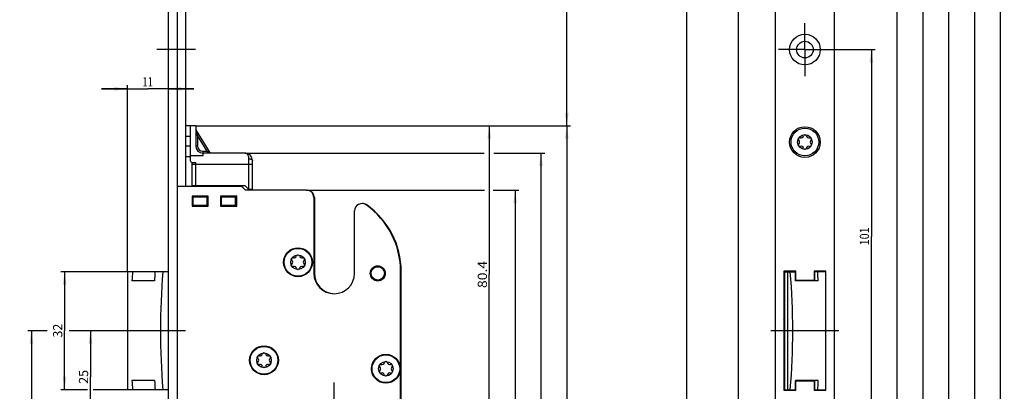
# Model space of a CAD drawing. Units: millimetres. Extents: x 0 to 286, y 0 to 2521.
# Drawn here: x 12 to 279, y 1251 to 1352 of the extents above; entities that cross this region are included whole.
import ezdxf
from ezdxf.enums import TextEntityAlignment as Align

# ---------------------------------------------------------------- set-up
doc = ezdxf.new("R2010")
doc.units = ezdxf.units.MM
doc.header["$LTSCALE"] = 164.918519
doc.linetypes.add('CENTER', pattern=[0.6, 0.375, -0.075, 0.075, -0.075])
doc.layers.get('0').update_dxf_attribs({"linetype": 'CONTINUOUS'})
for name, color, linetype in [('63023392000_BL46', 7, 'CONTINUOUS'), ('93424000000_BL28', 7, 'CONTINUOUS'), ('93480207R00_BL59', 7, 'CONTINUOUS'), ('93480207R00_BL65', 7, 'CONTINUOUS'), ('93480207R00_BL66', 7, 'CONTINUOUS'), ('93480207R00_BL67', 7, 'CONTINUOUS'), ('93589099000_D_BL20', 7, 'CONTINUOUS'), ('93589145000_BL24', 7, 'CONTINUOUS'), ('93711906000_BL27', 7, 'CONTINUOUS'), ('93712006000_BL41', 7, 'CONTINUOUS'), ('93718745000_BL26', 7, 'CONTINUOUS'), ('93719304000_BL33', 7, 'CONTINUOUS'), ('93720900000_M_BL23', 7, 'CONTINUOUS'), ('93734600000_BL48', 7, 'CONTINUOUS'), ('93734700000_M_BL25', 7, 'CONTINUOUS'), ('93789616000_BL3', 7, 'CONTINUOUS'), ('93833901000_BL49', 7, 'CONTINUOUS'), ('94078309000_BL21', 7, 'CONTINUOUS'), ('947277C2000_M_BL22', 7, 'CONTINUOUS')]:
    doc.layers.add(name, color=color, linetype=linetype)
doc.styles.get("Standard").update_dxf_attribs({"font": 'txt', "width": 0.8})
doc.dimstyles.new('DIMSTYLE_10', dxfattribs={"dimtxt": 2.5, "dimasz": 3.5, "dimexe": 1, "dimexo": 0, "dimtad": 1, "dimdec": 3, "dimdsep": 46, "dimtxsty": 'STANDARD', "dimblk": '_FILLED', "dimblk1": '_FILLED', "dimblk2": '_FILLED', "dimcen": 0.09, "dimclrt": 5, "dimadec": 0, "dimazin": 0, "dimtp": 2, "dimtm": 2, "dimtfac": 1, "dimtdec": 3, "dimtofl": 0, "dimtmove": 0, "dimatfit": 3, "dimldrblk": '_FILLED', "dimfxl": 1, "dimtolj": 1, "dimarcsym": 0})
doc.dimstyles.new('DIMSTYLE_2', dxfattribs={"dimtxt": 2.5, "dimasz": 3.5, "dimexe": 1, "dimexo": 0, "dimtad": 1, "dimdec": 3, "dimdsep": 46, "dimtxsty": 'STANDARD', "dimblk": '_FILLED', "dimblk1": '_FILLED', "dimblk2": '_FILLED', "dimcen": 0.09, "dimclrt": 5, "dimadec": 0, "dimazin": 0, "dimtp": 0.2, "dimtm": 0.2, "dimtfac": 1, "dimtdec": 3, "dimtofl": 0, "dimtmove": 0, "dimatfit": 3, "dimldrblk": '_FILLED', "dimfxl": 1, "dimtolj": 1, "dimarcsym": 0})
doc.dimstyles.new('DIMSTYLE_5', dxfattribs={"dimtxt": 2.5, "dimasz": 3.5, "dimexe": 1, "dimexo": 0, "dimtad": 1, "dimdec": 0, "dimdsep": 46, "dimtxsty": 'STANDARD', "dimblk": '_FILLED', "dimblk1": '_FILLED', "dimblk2": '_FILLED', "dimcen": 0.09, "dimclrt": 5, "dimadec": 0, "dimazin": 0, "dimtp": 0.3, "dimtm": 0.3, "dimtfac": 1, "dimtdec": 0, "dimtofl": 0, "dimtmove": 0, "dimatfit": 3, "dimldrblk": '_FILLED', "dimfxl": 1, "dimtolj": 1, "dimarcsym": 0})
doc.dimstyles.new('DIMSTYLE_6', dxfattribs={"dimtxt": 2.5, "dimasz": 3.5, "dimexe": 1, "dimexo": 0, "dimtad": 1, "dimdec": 3, "dimdsep": 46, "dimtxsty": 'STANDARD', "dimblk": '_FILLED', "dimblk1": '_FILLED', "dimblk2": '_FILLED', "dimcen": 0.09, "dimclrt": 5, "dimadec": 0, "dimazin": 0, "dimtp": 0.5, "dimtm": 0.5, "dimtfac": 1, "dimtdec": 3, "dimtofl": 0, "dimtmove": 0, "dimatfit": 3, "dimldrblk": '_FILLED', "dimfxl": 1, "dimtolj": 1, "dimarcsym": 0})
doc.dimstyles.new('DIMSTYLE_7', dxfattribs={"dimtxt": 2.5, "dimasz": 3.5, "dimexe": 1, "dimexo": 0, "dimtad": 1, "dimdec": 3, "dimdsep": 46, "dimtxsty": 'STANDARD', "dimblk": '_FILLED', "dimblk1": '_FILLED', "dimblk2": '_FILLED', "dimcen": 0.09, "dimclrt": 5, "dimadec": 0, "dimazin": 0, "dimtp": 0.3, "dimtm": 0.3, "dimtfac": 1, "dimtdec": 3, "dimtofl": 0, "dimtmove": 0, "dimatfit": 3, "dimldrblk": '_FILLED', "dimfxl": 1, "dimtolj": 1, "dimarcsym": 0})
doc.dimstyles.new('DIMSTYLE_8', dxfattribs={"dimtxt": 2.5, "dimasz": 3.5, "dimexe": 1, "dimexo": 0, "dimtad": 1, "dimdec": 3, "dimdsep": 46, "dimtxsty": 'STANDARD', "dimblk": '_FILLED', "dimblk1": '_FILLED', "dimblk2": '_FILLED', "dimcen": 0.09, "dimclrt": 5, "dimadec": 0, "dimazin": 0, "dimtp": 0.8, "dimtm": 0.8, "dimtfac": 1, "dimtdec": 3, "dimtofl": 0, "dimtmove": 0, "dimatfit": 3, "dimldrblk": '_FILLED', "dimfxl": 1, "dimtolj": 1, "dimarcsym": 0})
doc.dimstyles.new('DIMSTYLE_9', dxfattribs={"dimtxt": 2.5, "dimasz": 3.5, "dimexe": 1, "dimexo": 0, "dimtad": 1, "dimdec": 3, "dimdsep": 46, "dimtxsty": 'STANDARD', "dimblk": '_FILLED', "dimblk1": '_FILLED', "dimblk2": '_FILLED', "dimcen": 0.09, "dimclrt": 5, "dimadec": 0, "dimazin": 0, "dimtp": 1.2, "dimtm": 1.2, "dimtfac": 1, "dimtdec": 3, "dimtofl": 0, "dimtmove": 0, "dimatfit": 3, "dimldrblk": '_FILLED', "dimfxl": 1, "dimtolj": 1, "dimarcsym": 0})

# ---------------------------------------------------------------- blocks, each defined once
blk = doc.blocks.new('_FILLED')
at = {"color": 0, "linetype": 'BYBLOCK'}
blk.add_solid([(0, 0), (-1, 0.143), (-1, -0.143)], dxfattribs=at)
blk = doc.blocks.new('*D21')
at = {"color": 2, "linetype": 'CONTINUOUS'}
for p, q in [((231.8, 1343.47), (243.65, 1343.47)), ((242.65, 1343.47), (242.65, 1292.97)), ((242.65, 1242.47), (242.65, 1292.97)), ((234.56, 1242.47), (243.65, 1242.47))]:
    blk.add_line(p, q, dxfattribs=at)
at = {"color": 2, "linetype": 'CONTINUOUS', "xscale": 3.5, "yscale": 3.5, "zscale": 3.5}
for p, rotation in [((242.65, 1343.47), 90), ((242.65, 1242.47), 270)]:
    blk.add_blockref('_FILLED', p, dxfattribs=dict(at, rotation=rotation))
at = {"color": 5, "linetype": 'CONTINUOUS'}
blk.add_text('101', height=2.5, rotation=90, dxfattribs=at).set_placement((242.02, 1290.56), (242.02, 1295.38), align=Align.FIT)
blk = doc.blocks.new('*D22')
at = {"color": 2, "linetype": 'CONTINUOUS'}
for p, q in [((231.2, 1593.47), (250.65, 1593.47)), ((249.65, 1593.47), (249.65, 1417.97)), ((249.65, 1242.47), (249.65, 1417.97)), ((234.56, 1242.47), (250.65, 1242.47))]:
    blk.add_line(p, q, dxfattribs=at)
at = {"color": 2, "linetype": 'CONTINUOUS', "xscale": 3.5, "yscale": 3.5, "zscale": 3.5}
for p, rotation in [((249.65, 1593.47), 90), ((249.65, 1242.47), 270)]:
    blk.add_blockref('_FILLED', p, dxfattribs=dict(at, rotation=rotation))
at = {"color": 5, "linetype": 'CONTINUOUS'}
blk.add_text('351', height=2.5, rotation=90, dxfattribs=at).set_placement((249.02, 1415.47), (249.02, 1420.47), align=Align.FIT)
blk = doc.blocks.new('*D23')
at = {"color": 2, "linetype": 'CONTINUOUS'}
for p, q in [((231.8, 1874.97), (257.65, 1874.97)), ((256.65, 1874.97), (256.65, 1558.72)), ((256.65, 1242.47), (256.65, 1558.72)), ((234.56, 1242.47), (257.65, 1242.47))]:
    blk.add_line(p, q, dxfattribs=at)
at = {"color": 2, "linetype": 'CONTINUOUS', "xscale": 3.5, "yscale": 3.5, "zscale": 3.5}
for p, rotation in [((256.65, 1874.97), 90), ((256.65, 1242.47), 270)]:
    blk.add_blockref('_FILLED', p, dxfattribs=dict(at, rotation=rotation))
at = {"color": 5, "linetype": 'CONTINUOUS'}
blk.add_text('632.5', height=2.5, rotation=90, dxfattribs=at).set_placement((256.02, 1554.26), (256.02, 1563.19), align=Align.FIT)
blk = doc.blocks.new('*D24')
at = {"color": 2, "linetype": 'CONTINUOUS'}
for p, q in [((231.8, 2069.97), (264.65, 2069.97)), ((263.65, 2069.97), (263.65, 1656.22)), ((263.65, 1242.47), (263.65, 1656.22)), ((234.56, 1242.47), (264.65, 1242.47))]:
    blk.add_line(p, q, dxfattribs=at)
at = {"color": 2, "linetype": 'CONTINUOUS', "xscale": 3.5, "yscale": 3.5, "zscale": 3.5}
for p, rotation in [((263.65, 2069.97), 90), ((263.65, 1242.47), 270)]:
    blk.add_blockref('_FILLED', p, dxfattribs=dict(at, rotation=rotation))
at = {"color": 5, "linetype": 'CONTINUOUS'}
blk.add_text('827.5', height=2.5, rotation=90, dxfattribs=at).set_placement((263.02, 1651.67), (263.02, 1660.78), align=Align.FIT)
blk = doc.blocks.new('*D25')
at = {"color": 2, "linetype": 'CONTINUOUS'}
for p, q in [((231.8, 2289.47), (271.65, 2289.47)), ((270.65, 2289.47), (270.65, 1765.97)), ((270.65, 1242.47), (270.65, 1765.97)), ((234.56, 1242.47), (271.65, 1242.47))]:
    blk.add_line(p, q, dxfattribs=at)
at = {"color": 2, "linetype": 'CONTINUOUS', "xscale": 3.5, "yscale": 3.5, "zscale": 3.5}
for p, rotation in [((270.65, 2289.47), 90), ((270.65, 1242.47), 270)]:
    blk.add_blockref('_FILLED', p, dxfattribs=dict(at, rotation=rotation))
at = {"color": 5, "linetype": 'CONTINUOUS'}
blk.add_text('1047', height=2.5, rotation=90, dxfattribs=at).set_placement((270.02, 1762.31), (270.02, 1769.63), align=Align.FIT)
blk = doc.blocks.new('*D26')
at = {"color": 2, "linetype": 'CONTINUOUS'}
for p, q in [((231.8, 2470.47), (278.65, 2470.47)), ((277.65, 2470.47), (277.65, 1856.47)), ((277.65, 1242.47), (277.65, 1856.47)), ((234.56, 1242.47), (278.65, 1242.47))]:
    blk.add_line(p, q, dxfattribs=at)
at = {"color": 2, "linetype": 'CONTINUOUS', "xscale": 3.5, "yscale": 3.5, "zscale": 3.5}
for p, rotation in [((277.65, 2470.47), 90), ((277.65, 1242.47), 270)]:
    blk.add_blockref('_FILLED', p, dxfattribs=dict(at, rotation=rotation))
at = {"color": 5, "linetype": 'CONTINUOUS'}
blk.add_text('1228', height=2.5, rotation=90, dxfattribs=at).set_placement((277.02, 1852.81), (277.02, 1860.13), align=Align.FIT)
blk = doc.blocks.new('*D27')
at = {"color": 2, "linetype": 'CONTINUOUS'}
for p, q in [((213.06, 1972.47), (205.65, 1972.47)), ((206.65, 1972.47), (206.65, 1607.47)), ((206.65, 1242.47), (206.65, 1607.47)), ((214.5, 1242.47), (205.65, 1242.47))]:
    blk.add_line(p, q, dxfattribs=at)
at = {"color": 2, "linetype": 'CONTINUOUS', "xscale": 3.5, "yscale": 3.5, "zscale": 3.5}
for p, rotation in [((206.65, 1972.47), 90), ((206.65, 1242.47), 270)]:
    blk.add_blockref('_FILLED', p, dxfattribs=dict(at, rotation=rotation))
at = {"color": 5, "linetype": 'CONTINUOUS'}
blk.add_text('730', height=2.5, rotation=90, dxfattribs=at).set_placement((206.02, 1604.62), (206.02, 1610.33), align=Align.FIT)
blk = doc.blocks.new('*D30')
at = {"color": 2, "linetype": 'CONTINUOUS'}
for p, q in [((216.65, 2507.47), (191.65, 2507.47)), ((192.65, 2507.47), (192.65, 1364.97)), ((192.65, 222.47), (192.65, 1364.97)), ((216.65, 222.47), (191.65, 222.47))]:
    blk.add_line(p, q, dxfattribs=at)
at = {"color": 2, "linetype": 'CONTINUOUS', "xscale": 3.5, "yscale": 3.5, "zscale": 3.5}
for p, rotation in [((192.65, 2507.47), 90), ((192.65, 222.47), 270)]:
    blk.add_blockref('_FILLED', p, dxfattribs=dict(at, rotation=rotation))
at = {"color": 5, "linetype": 'CONTINUOUS'}
blk.add_text('2285', height=2.5, rotation=90, dxfattribs=at).set_placement((192.02, 1361.13), (192.02, 1368.81), align=Align.FIT)
blk = doc.blocks.new('*D40')
at = {"color": 2, "linetype": 'CONTINUOUS'}
for p, q in [((59.68, 1322.87), (161.18, 1322.87)), ((160.18, 1322.87), (160.18, 1216.92)), ((160.18, 1110.97), (160.18, 1216.92)), ((59.18, 1110.97), (161.18, 1110.97))]:
    blk.add_line(p, q, dxfattribs=at)
at = {"color": 2, "linetype": 'CONTINUOUS', "xscale": 3.5, "yscale": 3.5, "zscale": 3.5}
for p, rotation in [((160.18, 1322.87), 90), ((160.18, 1110.97), 270)]:
    blk.add_blockref('_FILLED', p, dxfattribs=dict(at, rotation=rotation))
at = {"color": 5, "linetype": 'CONTINUOUS'}
blk.add_text('211.9', height=2.5, rotation=90, dxfattribs=at).set_placement((159.56, 1212.82), (159.56, 1221.03), align=Align.FIT)
blk = doc.blocks.new('*D41')
at = {"color": 2, "linetype": 'CONTINUOUS'}
for p, q in [((79.58, 1912.47), (161.18, 1912.47)), ((160.18, 1912.47), (160.18, 1617.67)), ((160.18, 1322.87), (160.18, 1617.67)), ((59.68, 1322.87), (161.18, 1322.87))]:
    blk.add_line(p, q, dxfattribs=at)
at = {"color": 2, "linetype": 'CONTINUOUS', "xscale": 3.5, "yscale": 3.5, "zscale": 3.5}
for p, rotation in [((160.18, 1912.47), 90), ((160.18, 1322.87), 270)]:
    blk.add_blockref('_FILLED', p, dxfattribs=dict(at, rotation=rotation))
at = {"color": 5, "linetype": 'CONTINUOUS'}
blk.add_text('589.6', height=2.5, rotation=90, dxfattribs=at).set_placement((159.56, 1613.12), (159.56, 1622.23), align=Align.FIT)
blk = doc.blocks.new('*D51')
at = {"color": 2, "linetype": 'CONTINUOUS'}
for p, q in [((59.68, 1322.87), (140.18, 1322.87)), ((139.18, 1322.87), (139.18, 1282.67)), ((139.18, 1242.47), (139.18, 1282.67)), ((114.34, 1242.47), (140.18, 1242.47))]:
    blk.add_line(p, q, dxfattribs=at)
at = {"color": 2, "linetype": 'CONTINUOUS', "xscale": 3.5, "yscale": 3.5, "zscale": 3.5}
for p, rotation in [((139.18, 1322.87), 90), ((139.18, 1242.47), 270)]:
    blk.add_blockref('_FILLED', p, dxfattribs=dict(at, rotation=rotation))
at = {"color": 5, "linetype": 'CONTINUOUS'}
blk.add_text('80.4', height=2.5, rotation=90, dxfattribs=at).set_placement((138.56, 1279.01), (138.56, 1286.33), align=Align.FIT)
blk = doc.blocks.new('*D52')
at = {"color": 2, "linetype": 'CONTINUOUS'}
for p, q in [((41.18, 1283.42), (41.18, 1333.87)), ((41.18, 1332.87), (34.18, 1332.87)), ((34.18, 1332.87), (46.68, 1332.87)), ((59.18, 1332.87), (46.68, 1332.87)), ((52.18, 1332.87), (59.18, 1332.87))]:
    blk.add_line(p, q, dxfattribs=at)
at = {"color": 2, "linetype": 'CONTINUOUS', "xscale": 3.5, "yscale": 3.5, "zscale": 3.5}
blk.add_blockref('_FILLED', (41.18, 1332.87), dxfattribs=at)
at = {"color": 2, "linetype": 'CONTINUOUS', "xscale": 3.5, "yscale": 3.5, "zscale": 3.5, "rotation": 180}
blk.add_blockref('_FILLED', (52.18, 1332.87), dxfattribs=at)
at = {"color": 5, "linetype": 'CONTINUOUS'}
blk.add_text('11', height=2.5, dxfattribs=at).set_placement((45.25, 1333.5), (48.11, 1333.5), align=Align.FIT)
blk = doc.blocks.new('*D53')
at = {"color": 2, "linetype": 'CONTINUOUS'}
for p, q in [((89.68, 1305.47), (137.9, 1305.47)), ((140.22, 1305.47), (147.18, 1305.47)), ((146.18, 1305.47), (146.18, 1212.97)), ((146.18, 1120.47), (146.18, 1212.97)), ((93.18, 1120.47), (147.18, 1120.47))]:
    blk.add_line(p, q, dxfattribs=at)
at = {"color": 2, "linetype": 'CONTINUOUS', "xscale": 3.5, "yscale": 3.5, "zscale": 3.5}
for p, rotation in [((146.18, 1305.47), 90), ((146.18, 1120.47), 270)]:
    blk.add_blockref('_FILLED', p, dxfattribs=dict(at, rotation=rotation))
at = {"color": 5, "linetype": 'CONTINUOUS'}
blk.add_text('185', height=2.5, rotation=90, dxfattribs=at).set_placement((145.56, 1210.38), (145.56, 1215.56), align=Align.FIT)
blk = doc.blocks.new('*D54')
at = {"color": 2, "linetype": 'CONTINUOUS'}
for p, q in [((73.08, 1315.47), (137.81, 1315.47)), ((140.44, 1315.47), (154.18, 1315.47)), ((153.18, 1315.47), (153.18, 1217.97)), ((153.18, 1120.47), (153.18, 1217.97)), ((93.18, 1120.47), (154.18, 1120.47))]:
    blk.add_line(p, q, dxfattribs=at)
at = {"color": 2, "linetype": 'CONTINUOUS', "xscale": 3.5, "yscale": 3.5, "zscale": 3.5}
for p, rotation in [((153.18, 1315.47), 90), ((153.18, 1120.47), 270)]:
    blk.add_blockref('_FILLED', p, dxfattribs=dict(at, rotation=rotation))
at = {"color": 5, "linetype": 'CONTINUOUS'}
blk.add_text('195', height=2.5, rotation=90, dxfattribs=at).set_placement((152.56, 1215.38), (152.56, 1220.56), align=Align.FIT)
blk = doc.blocks.new('*D56')
at = {"color": 2, "linetype": 'CONTINUOUS'}
for p, q in [((19.44, 1267.47), (14.18, 1267.47)), ((15.18, 1267.47), (15.18, 1225.22)), ((39.41, 1267.47), (25.42, 1267.47)), ((15.18, 1182.97), (15.18, 1225.22)), ((17.74, 1182.97), (14.18, 1182.97)), ((29.21, 1182.97), (23.1, 1182.97))]:
    blk.add_line(p, q, dxfattribs=at)
at = {"color": 2, "linetype": 'CONTINUOUS', "xscale": 3.5, "yscale": 3.5, "zscale": 3.5}
for p, rotation in [((15.18, 1267.47), 90), ((15.18, 1182.97), 270)]:
    blk.add_blockref('_FILLED', p, dxfattribs=dict(at, rotation=rotation))
at = {"color": 5, "linetype": 'CONTINUOUS'}
blk.add_text('84.5', height=2.5, rotation=90, dxfattribs=at).set_placement((14.56, 1221.65), (14.56, 1228.79), align=Align.FIT)
blk = doc.blocks.new('*D57')
at = {"color": 2, "linetype": 'CONTINUOUS'}
for p, q in [((39.41, 1267.47), (30.18, 1267.47)), ((31.18, 1267.47), (31.18, 1254.97)), ((31.18, 1242.47), (31.18, 1254.97)), ((50.11, 1242.47), (30.18, 1242.47))]:
    blk.add_line(p, q, dxfattribs=at)
at = {"color": 2, "linetype": 'CONTINUOUS', "xscale": 3.5, "yscale": 3.5, "zscale": 3.5}
for p, rotation in [((31.18, 1267.47), 90), ((31.18, 1242.47), 270)]:
    blk.add_blockref('_FILLED', p, dxfattribs=dict(at, rotation=rotation))
at = {"color": 5, "linetype": 'CONTINUOUS'}
blk.add_text('25', height=2.5, rotation=90, dxfattribs=at).set_placement((30.56, 1253.1), (30.56, 1256.85), align=Align.FIT)
blk = doc.blocks.new('*D58')
at = {"color": 2, "linetype": 'CONTINUOUS'}
for p, q in [((42.58, 1283.42), (23.18, 1283.42)), ((24.18, 1283.42), (24.18, 1267.47)), ((24.18, 1251.52), (24.18, 1267.47)), ((30.4, 1251.52), (23.18, 1251.52)), ((42.58, 1251.52), (31.89, 1251.52))]:
    blk.add_line(p, q, dxfattribs=at)
at = {"color": 2, "linetype": 'CONTINUOUS', "xscale": 3.5, "yscale": 3.5, "zscale": 3.5}
for p, rotation in [((24.18, 1283.42), 90), ((24.18, 1251.52), 270)]:
    blk.add_blockref('_FILLED', p, dxfattribs=dict(at, rotation=rotation))
at = {"color": 5, "linetype": 'CONTINUOUS'}
blk.add_text('32', height=2.5, rotation=90, dxfattribs=at).set_placement((23.56, 1265.6), (23.56, 1269.35), align=Align.FIT)
blk = doc.blocks.new('93789616000_BL3', base_point=(140.91, 1301.54))
at = {"layer": '93789616000_BL3', "color": 7, "linetype": 'CONTINUOUS'}
for p, q in [((52.18, 2507.47), (52.18, 1242.77)), ((54.68, 2507.47), (54.68, 222.47)), ((232.65, 222.47), (232.65, 2507.47)), ((216.65, 484.72), (216.65, 1970.23)), ((222.15, 1283.52), (218.95, 1283.52)), ((218.95, 1283.52), (218.95, 1251.42)), ((222.15, 1281.02), (222.15, 1283.52)), ((230.35, 1283.52), (227.15, 1283.52)), ((227.15, 1283.52), (227.15, 1281.02)), ((230.35, 1251.42), (230.35, 1283.52)), ((227.15, 1281.02), (222.15, 1281.02)), ((222.15, 1253.92), (227.15, 1253.92)), ((222.15, 1251.42), (222.15, 1253.92)), ((227.15, 1253.92), (227.15, 1251.42)), ((218.95, 1251.42), (222.15, 1251.42)), ((227.15, 1251.42), (230.35, 1251.42))]:
    blk.add_line(p, q, dxfattribs=at)
at = {"layer": '93789616000_BL3', "color": 7, "linetype": 'CENTER'}
for p, q in [((224.65, 1343.47), (224.65, 1350.62)), ((59.62, 1343.47), (49.18, 1343.47)), ((224.65, 1343.47), (217.5, 1343.47)), ((224.65, 1343.47), (224.65, 1336.32)), ((224.65, 1343.47), (231.8, 1343.47))]:
    blk.add_line(p, q, dxfattribs=at)
at = {"layer": '93789616000_BL3', "color": 7, "linetype": 'CONTINUOUS'}
for centre, radius in [((224.65, 1343.47), 4.15), ((224.65, 1343.47), 2.25), ((224.65, 1318.47), 4.15)]:
    blk.add_circle(centre, radius, dxfattribs=at)
blk = doc.blocks.new('93589099000_D_BL20', base_point=(135.72, 723.58))
at = {"layer": '93589099000_D_BL20', "color": 7, "linetype": 'CONTINUOUS'}
for p, q in [((52.18, 1283.42), (41.18, 1283.42)), ((41.18, 1283.42), (41.18, 1251.52)), ((219.1, 1283.42), (222.1, 1283.42)), ((219.1, 1283.42), (219.1, 1251.52)), ((219.93, 1283.42), (219.93, 1251.52)), ((222.1, 1280.92), (222.1, 1283.42)), ((230.3, 1283.42), (227.3, 1283.42)), ((227.3, 1280.92), (227.3, 1283.42)), ((230.3, 1251.52), (230.3, 1283.42)), ((48.51, 1280.92), (42.39, 1280.92)), ((228.22, 1280.92), (222.1, 1280.92)), ((48.54, 1254.02), (42.39, 1254.02)), ((228.24, 1254.02), (222.1, 1254.02)), ((222.1, 1251.52), (222.1, 1254.02)), ((227.3, 1251.52), (227.3, 1254.02)), ((52.18, 1251.52), (41.18, 1251.52)), ((219.1, 1251.52), (222.1, 1251.52)), ((227.3, 1251.52), (230.3, 1251.52))]:
    blk.add_line(p, q, dxfattribs=at)
for centre, major_axis, ratio, start_param, end_param in [((427.29, 1267.47), (385.37, 0), 0.707107, 3.083027, 3.092215), ((292.53, 1267.47), (0, 272.5), 0.896575, 1.512231, 1.521418), ((435.49, 1267.47), (385.37, 0), 0.707107, 3.083027, 3.200158), ((-164.01, 1267.47), (385.37, 0), 0.707107, -0.058566, 0.058566), ((87.34, 1267.47), (0, 272.5), 0.517638, -1.521418, -1.512231), ((427.29, 1267.47), (385.37, 0), 0.707107, -3.092215, -3.083027), ((292.56, 1267.47), (0, 272.5), 0.896575, -4.663011, -4.653823), ((87.36, 1267.47), (0, 272.5), 0.517638, -1.629362, -1.620174)]:
    blk.add_ellipse(centre, major_axis=major_axis, ratio=ratio, start_param=start_param, end_param=end_param, dxfattribs=at)
blk = doc.blocks.new('94078309000_BL21', base_point=(155.71, 707.68))
at = {"layer": '94078309000_BL21', "color": 9, "linetype": 'CONTINUOUS'}
for p, q in [((222.15, 1253.35), (222.1, 1253.35)), ((227.3, 1253.35), (227.15, 1253.35)), ((222.1, 1252.42), (222.15, 1252.42))]:
    blk.add_line(p, q, dxfattribs=at)
at = {"layer": '94078309000_BL21', "color": 7, "linetype": 'CONTINUOUS'}
for p, q in [((221.65, 1251.52), (221.65, 1251.42)), ((222.1, 1252.47), (222.15, 1252.47))]:
    blk.add_line(p, q, dxfattribs=at)
blk = doc.blocks.new('947277C2000_M_BL22', base_point=(171.11, 1245.8))
at = {"layer": '947277C2000_M_BL22', "color": 9, "linetype": 'CONTINUOUS'}
for p, q in [((230.35, 1254.18), (230.3, 1254.18)), ((230.35, 1253.18), (230.3, 1253.18))]:
    blk.add_line(p, q, dxfattribs=at)
at = {"layer": '947277C2000_M_BL22', "color": 7, "linetype": 'CONTINUOUS'}
for p, q in [((112.88, 1241.47), (111.88, 1241.47)), ((111.88, 1241.47), (111.88, 1237.47)), ((112.88, 1237.42), (112.88, 1241.52)), ((111.88, 1237.47), (112.88, 1237.47))]:
    blk.add_line(p, q, dxfattribs=at)
blk = doc.blocks.new('93720900000_M_BL23', base_point=(152.94, 713.05))
at = {"layer": '93720900000_M_BL23', "color": 7, "linetype": 'CONTINUOUS'}
for p, q in [((230.35, 1262.47), (230.3, 1262.47)), ((230.35, 1255.47), (230.3, 1255.47))]:
    blk.add_line(p, q, dxfattribs=at)
blk = doc.blocks.new('93589145000_BL24', base_point=(136.64, 716.92))
at = {"layer": '93589145000_BL24', "color": 7, "linetype": 'CENTER'}
for p, q in [((56.91, 1267.47), (39.41, 1267.47)), ((233.86, 1267.47), (215.41, 1267.47))]:
    blk.add_line(p, q, dxfattribs=at)
blk = doc.blocks.new('93734700000_M_BL25', base_point=(157.26, 724.3))
at = {"layer": '93734700000_M_BL25', "color": 7, "linetype": 'CONTINUOUS'}
for p, q in [((218.95, 1282.47), (219.1, 1282.47)), ((222.1, 1282.47), (222.15, 1282.47)), ((227.15, 1282.47), (227.3, 1282.47)), ((230.3, 1282.47), (230.35, 1282.47)), ((230.35, 1276.47), (230.3, 1276.47)), ((218.95, 1274.47), (219.1, 1274.47))]:
    blk.add_line(p, q, dxfattribs=at)
for radius in [2, 1.8]:
    blk.add_circle((108.98, 1282.97), radius, dxfattribs=at)
blk = doc.blocks.new('93718745000_BL26', base_point=(139.36, 728.47))
at = {"layer": '93718745000_BL26', "color": 3, "linetype": 'CONTINUOUS'}
for p, q in [((219.95, 1283.42), (219.95, 1283.52)), ((219.1, 1272.69), (219.02, 1272.54)), ((219.08, 1270.9), (219.1, 1270.93))]:
    blk.add_line(p, q, dxfattribs=at)
at = {"layer": '93718745000_BL26', "color": 9, "linetype": 'CONTINUOUS'}
for p, q in [((221.75, 1283.47), (219.95, 1283.47)), ((219.02, 1272.53), (219.02, 1272.54)), ((219.04, 1272.05), (219.02, 1272.53)), ((219.05, 1271.66), (219.04, 1272.05))]:
    blk.add_line(p, q, dxfattribs=at)
at = {"layer": '93718745000_BL26', "color": 7, "linetype": 'CONTINUOUS'}
for p, q in [((221.75, 1283.42), (221.75, 1283.52)), ((220.65, 1251.52), (220.65, 1251.42))]:
    blk.add_line(p, q, dxfattribs=at)
at = {"layer": '93718745000_BL26', "color": 3, "linetype": 'CONTINUOUS'}
blk.add_lwpolyline([(218.95, 1270.48), (218.95, 1270.52), (219.01, 1270.71), (219.08, 1270.9)], dxfattribs=at)
at = {"layer": '93718745000_BL26', "color": 9, "linetype": 'CONTINUOUS'}
blk.add_lwpolyline([(219.08, 1270.9), (219.07, 1271.18), (219.06, 1271.43), (219.05, 1271.66)], dxfattribs=at)
at = {"layer": '93718745000_BL26', "color": 3, "linetype": 'CONTINUOUS'}
blk.add_arc((220.65, 1271.76), 1.8, 154.4258, 160.99, dxfattribs=at)
blk = doc.blocks.new('93711906000_BL27', base_point=(136.96, 734.6))
at = {"layer": '93711906000_BL27', "color": 7, "linetype": 'CONTINUOUS'}
for p, q in [((91.83, 1303.47), (91.83, 1282.97)), ((115.33, 1274.27), (115.33, 1283.47)), ((115.33, 1274.27), (115.18, 1274.27)), ((115.33, 1262.57), (115.33, 1274.27)), ((219.1, 1274.23), (218.95, 1274.25)), ((218.95, 1272.73), (219, 1272.72)), ((115.33, 1262.57), (115.18, 1262.57)), ((115.33, 1247.22), (115.33, 1262.57))]:
    blk.add_line(p, q, dxfattribs=at)
at = {"layer": '93711906000_BL27', "color": 9, "linetype": 'CONTINUOUS'}
for p, q in [((115.18, 1274.05), (115.33, 1274.05)), ((115.18, 1272.57), (115.33, 1272.57)), ((115.18, 1264.27), (115.33, 1264.27)), ((115.18, 1262.79), (115.33, 1262.79))]:
    blk.add_line(p, q, dxfattribs=at)
at = {"layer": '93711906000_BL27', "color": 7, "linetype": 'CONTINUOUS'}
for centre, radius, start, end in [((89.83, 1303.47), 2, 0, 90), ((104.83, 1299.84), 2, 54.9004, 92.9282), ((93.33, 1283.47), 22, 0, 54.9004), ((97.33, 1282.97), 5.5, 180, 264.8419)]:
    blk.add_arc(centre, radius, start, end, dxfattribs=at)
blk = doc.blocks.new('93424000000_BL28', base_point=(219.05, 1273.28))
at = {"layer": '93424000000_BL28', "color": 7, "linetype": 'CONTINUOUS'}
for p, q in [((219, 1273.97), (219.1, 1274.07)), ((219, 1272.48), (219, 1273.97))]:
    blk.add_line(p, q, dxfattribs=at)
blk = doc.blocks.new('93719304000_BL33', base_point=(156.89, 707.97))
at = {"layer": '93719304000_BL33', "color": 7, "linetype": 'CONTINUOUS'}
for p, q in [((228.15, 1251.52), (228.15, 1251.42)), ((229.65, 1251.52), (229.65, 1251.42))]:
    blk.add_line(p, q, dxfattribs=at)
blk = doc.blocks.new('93712006000_BL41', base_point=(86.93, 734.3))
at = {"layer": '93712006000_BL41', "color": 7, "linetype": 'CONTINUOUS'}
for p, q in [((71.77, 1306.47), (54.68, 1306.47)), ((58.68, 1303.87), (58.68, 1301.17)), ((63.08, 1303.87), (58.68, 1303.87)), ((63.08, 1301.17), (63.08, 1303.87)), ((66.38, 1303.87), (66.38, 1301.17)), ((70.78, 1303.87), (66.38, 1303.87)), ((70.78, 1301.17), (70.78, 1303.87)), ((73.18, 1305.47), (72.47, 1306.18)), ((89.68, 1305.47), (73.18, 1305.47)), ((58.68, 1301.17), (63.08, 1301.17)), ((66.38, 1301.17), (70.78, 1301.17)), ((91.68, 1303.47), (91.68, 1282.97)), ((102.68, 1282.97), (102.68, 1299.84)), ((115.18, 1247.22), (115.18, 1283.47))]:
    blk.add_line(p, q, dxfattribs=at)
for centre, radius in [((87.38, 1285.97), 3.9), ((108.98, 1282.97), 2.05), ((78.18, 1259.47), 3.9), ((111.18, 1257.17), 3.9)]:
    blk.add_circle(centre, radius, dxfattribs=at)
for centre, radius, start, end in [((71.77, 1305.47), 1, 45, 90), ((89.68, 1303.47), 2, 0, 90), ((104.68, 1299.84), 2, 54.9004, 180), ((93.18, 1283.47), 22, 0, 54.9004), ((97.18, 1282.97), 5.5, 180, 360)]:
    blk.add_arc(centre, radius, start, end, dxfattribs=at)
blk = doc.blocks.new('63023392000_BL46', base_point=(82.23, 1242.47))
at = {"layer": '63023392000_BL46', "color": 7, "linetype": 'CENTER'}
for q in [(97.18, 1253.5), (50.11, 1242.47), (114.34, 1242.47), (97.18, 1231.44)]:
    blk.add_line((97.18, 1242.47), q, dxfattribs=at)
blk = doc.blocks.new('93734600000_BL48', base_point=(66.03, 742.75))
at = {"layer": '93734600000_BL48', "color": 7, "linetype": 'CONTINUOUS'}
for p, q in [((59.68, 1322.87), (56.98, 1322.87)), ((58.18, 1322.87), (58.18, 1314.71)), ((59.68, 1322.87), (59.68, 1317.47)), ((63.53, 1315.71), (59.76, 1321.85)), ((58.18, 1314.47), (56.98, 1314.47)), ((58.18, 1314.71), (58.18, 1313.47)), ((61.68, 1314.71), (58.18, 1314.71)), ((61.68, 1314.71), (61.68, 1315.47)), ((73.08, 1315.47), (61.68, 1315.47)), ((58.68, 1306.47), (58.68, 1312.97)), ((58.68, 1312.97), (59.68, 1312.97)), ((75.08, 1305.67), (75.08, 1313.47)), ((73.08, 1306.67), (58.68, 1306.67)), ((74.08, 1305.67), (73.08, 1306.67)), ((73.88, 1305.47), (73.88, 1305.67)), ((73.88, 1305.67), (74.08, 1305.67)), ((75.08, 1305.67), (74.08, 1305.67)), ((58.88, 1303.57), (58.77, 1303.68)), ((58.88, 1301.37), (58.77, 1301.26)), ((58.88, 1303.57), (58.88, 1301.37)), ((62.78, 1303.57), (58.88, 1303.57)), ((58.88, 1301.37), (62.78, 1301.37)), ((62.68, 1303.77), (58.98, 1303.77)), ((62.78, 1303.57), (62.89, 1303.68)), ((62.78, 1301.37), (62.78, 1303.57)), ((62.78, 1301.37), (62.89, 1301.26)), ((62.98, 1301.47), (62.98, 1303.47)), ((66.58, 1303.57), (66.47, 1303.68)), ((66.58, 1301.37), (66.47, 1301.26)), ((66.58, 1303.57), (66.58, 1301.37)), ((70.48, 1303.57), (66.58, 1303.57)), ((66.58, 1301.37), (70.48, 1301.37)), ((70.38, 1303.77), (66.68, 1303.77)), ((70.48, 1303.57), (70.59, 1303.68)), ((70.48, 1301.37), (70.48, 1303.57)), ((70.48, 1301.37), (70.59, 1301.26)), ((70.68, 1301.47), (70.68, 1303.47))]:
    blk.add_line(p, q, dxfattribs=at)
at = {"layer": '93734600000_BL48', "color": 9, "linetype": 'CONTINUOUS'}
for p, q in [((58.18, 1319.97), (56.98, 1319.97)), ((60.18, 1320.21), (59.68, 1320.21)), ((59.76, 1321.85), (60.18, 1320.21)), ((60.18, 1320.21), (60.18, 1317.47)), ((62.79, 1315.97), (60.18, 1320.21)), ((58.18, 1317.37), (56.98, 1317.37)), ((59.68, 1317.47), (60.18, 1317.47)), ((61.68, 1315.47), (61.68, 1315.97)), ((61.68, 1315.97), (62.79, 1315.97)), ((62.79, 1315.97), (62.79, 1315.47)), ((63.04, 1315.88), (63.47, 1315.73)), ((58.68, 1312.47), (75.08, 1312.47)), ((59.68, 1306.67), (59.68, 1312.97)), ((74.08, 1305.67), (74.08, 1313.97))]:
    blk.add_line(p, q, dxfattribs=at)
for points in [[(62.79, 1315.97), (62.92, 1315.93), (63.04, 1315.88)], [(63.47, 1315.73), (63.5, 1315.72), (63.53, 1315.71), (63.53, 1315.71)], [(74.08, 1313.97), (74.07, 1314.19), (74.04, 1314.41), (73.98, 1314.62), (73.91, 1314.82), (73.81, 1315), (73.69, 1315.16), (73.55, 1315.29), (73.4, 1315.39), (73.25, 1315.45), (73.08, 1315.47)], [(74.08, 1313.97), (74.28, 1313.96), (74.46, 1313.93), (74.64, 1313.89), (74.79, 1313.83), (74.91, 1313.75), (75, 1313.66), (75.06, 1313.57), (75.08, 1313.47)]]:
    blk.add_lwpolyline(points, dxfattribs=at)
at = {"layer": '93734600000_BL48', "color": 7, "linetype": 'CONTINUOUS'}
for centre, radius, start, end in [((60.18, 1322.11), 0.5, 190.5219, 211.5914), ((61.68, 1317.47), 2, 180, 270), ((63.96, 1315.97), 0.5, 211.609, 250.5379), ((73.08, 1313.47), 2, 0, 90), ((58.68, 1313.47), 0.5, 180, 270), ((58.98, 1303.47), 0.3, 90, 180), ((58.98, 1301.47), 0.3, 202.5122, 247.4848), ((62.68, 1303.47), 0.3, 0, 90), ((62.68, 1301.47), 0.3, 270, 360), ((66.68, 1303.47), 0.3, 90, 180), ((66.68, 1301.47), 0.3, 202.5122, 247.4848), ((70.38, 1303.47), 0.3, 0, 90), ((70.38, 1301.47), 0.3, 270, 360)]:
    blk.add_arc(centre, radius, start, end, dxfattribs=at)
at = {"layer": '93734600000_BL48', "color": 9, "linetype": 'CONTINUOUS'}
blk.add_arc((61.68, 1317.47), 1.5, 180, 270, dxfattribs=at)
blk = doc.blocks.new('93833901000_BL49', base_point=(55.83, 1038.2))
at = {"layer": '93833901000_BL49', "color": 7, "linetype": 'CONTINUOUS'}
blk.add_line((56.98, 1306.47), (56.98, 1912.47), dxfattribs=at)
blk = doc.blocks.new('93480207R00_BL59', base_point=(224.65, 1318.47))
at = {"layer": '93480207R00_BL59', "color": 7, "linetype": 'CONTINUOUS'}
for radius in [3.75, 1.98]:
    blk.add_circle((224.65, 1318.47), radius, dxfattribs=at)
for centre, radius, start, end in [((223.59, 1320.31), 0.691, 253.5424, 346.4576), ((224.65, 1320.05), 0.397, 103.4342, 166.4576), ((224.65, 1320.05), 0.397, 13.5424, 76.3412), ((225.7, 1320.31), 0.691, 193.5424, 286.4576), ((223.28, 1319.26), 0.397, 161.7609, 226.4576), ((223.28, 1317.68), 0.397, 133.5424, 198.6712), ((223.28, 1319.26), 0.397, 73.5424, 134.5503), ((223.28, 1317.68), 0.397, 225.4196, 286.4576), ((222.53, 1318.47), 0.691, 313.5424, 46.4576), ((223.59, 1316.64), 0.691, 13.5424, 106.4576), ((225.7, 1316.64), 0.691, 73.5424, 166.4576), ((226.01, 1319.26), 0.397, 45.443, 106.4576), ((226.01, 1317.68), 0.397, 253.5424, 314.5736), ((226.76, 1318.47), 0.691, 133.5424, 226.4576), ((226.01, 1319.26), 0.397, 313.5424, 18.5944), ((226.01, 1317.68), 0.397, 341.6798, 46.4576), ((224.65, 1316.89), 0.397, 193.5424, 256.3412), ((224.65, 1316.89), 0.397, 283.4342, 346.4576)]:
    blk.add_arc(centre, radius, start, end, dxfattribs=at)
blk = doc.blocks.new('93480207R00_BL65', base_point=(78.18, 1259.47))
at = {"layer": '93480207R00_BL65', "color": 7, "linetype": 'CONTINUOUS'}
for radius in [3.75, 1.98]:
    blk.add_circle((78.18, 1259.47), radius, dxfattribs=at)
for centre, radius, start, end in [((78.18, 1261.05), 0.397, 103.4342, 166.4576), ((78.18, 1261.05), 0.397, 13.5424, 76.3412), ((76.81, 1260.26), 0.397, 161.7609, 226.4576), ((76.81, 1258.68), 0.397, 133.5424, 198.6712), ((76.81, 1260.26), 0.397, 73.5424, 134.5503), ((76.06, 1259.47), 0.691, 313.5424, 46.4576), ((77.12, 1261.31), 0.691, 253.5424, 346.4576), ((79.24, 1261.31), 0.691, 193.5424, 286.4576), ((79.55, 1260.26), 0.397, 45.443, 106.4576), ((80.3, 1259.47), 0.691, 133.5424, 226.4576), ((79.55, 1260.26), 0.397, 313.5424, 18.5944), ((79.55, 1258.68), 0.397, 341.6798, 46.4576), ((76.81, 1258.68), 0.397, 225.4196, 286.4576), ((77.12, 1257.64), 0.691, 13.5424, 106.4576), ((78.18, 1257.89), 0.397, 193.5424, 256.3412), ((78.18, 1257.89), 0.397, 283.4342, 346.4576), ((79.24, 1257.64), 0.691, 73.5424, 166.4576), ((79.55, 1258.68), 0.397, 253.5424, 314.5736)]:
    blk.add_arc(centre, radius, start, end, dxfattribs=at)
blk = doc.blocks.new('93480207R00_BL66', base_point=(87.38, 1285.97))
at = {"layer": '93480207R00_BL66', "color": 7, "linetype": 'CONTINUOUS'}
for radius in [3.75, 1.98]:
    blk.add_circle((87.38, 1285.97), radius, dxfattribs=at)
for centre, radius, start, end in [((87.38, 1287.55), 0.397, 103.4342, 166.4576), ((87.38, 1287.55), 0.397, 13.5424, 76.3412), ((86.01, 1286.76), 0.397, 161.7609, 226.4576), ((86.01, 1285.18), 0.397, 133.5424, 198.6712), ((86.01, 1286.76), 0.397, 73.5424, 134.5503), ((85.26, 1285.97), 0.691, 313.5424, 46.4576), ((86.32, 1287.81), 0.691, 253.5424, 346.4576), ((88.44, 1287.81), 0.691, 193.5424, 286.4576), ((88.75, 1286.76), 0.397, 45.443, 106.4576), ((89.5, 1285.97), 0.691, 133.5424, 226.4576), ((88.75, 1286.76), 0.397, 313.5424, 18.5944), ((88.75, 1285.18), 0.397, 341.6798, 46.4576), ((86.01, 1285.18), 0.397, 225.4196, 286.4576), ((86.32, 1284.14), 0.691, 13.5424, 106.4576), ((87.38, 1284.39), 0.397, 193.5424, 256.3412), ((87.38, 1284.39), 0.397, 283.4342, 346.4576), ((88.44, 1284.14), 0.691, 73.5424, 166.4576), ((88.75, 1285.18), 0.397, 253.5424, 314.5736)]:
    blk.add_arc(centre, radius, start, end, dxfattribs=at)
blk = doc.blocks.new('93480207R00_BL67', base_point=(111.18, 1257.17))
at = {"layer": '93480207R00_BL67', "color": 7, "linetype": 'CONTINUOUS'}
for radius in [3.75, 1.98]:
    blk.add_circle((111.18, 1257.17), radius, dxfattribs=at)
for centre, radius, start, end in [((110.12, 1259.01), 0.691, 253.5424, 346.4576), ((111.18, 1258.75), 0.397, 103.4342, 166.4576), ((111.18, 1258.75), 0.397, 13.5424, 76.3412), ((112.24, 1259.01), 0.691, 193.5424, 286.4576), ((109.81, 1257.96), 0.397, 161.7609, 226.4576), ((109.81, 1256.38), 0.397, 133.5424, 198.6712), ((109.81, 1257.96), 0.397, 73.5424, 134.5503), ((109.06, 1257.17), 0.691, 313.5424, 46.4576), ((109.81, 1256.38), 0.397, 225.4196, 286.4576), ((110.12, 1255.34), 0.691, 13.5424, 106.4576), ((112.24, 1255.34), 0.691, 73.5424, 166.4576), ((112.55, 1257.96), 0.397, 45.443, 106.4576), ((112.55, 1256.38), 0.397, 253.5424, 314.5736), ((113.3, 1257.17), 0.691, 133.5424, 226.4576), ((112.55, 1257.96), 0.397, 313.5424, 18.5944), ((112.55, 1256.38), 0.397, 341.6798, 46.4576), ((111.18, 1255.59), 0.397, 193.5424, 256.3412), ((111.18, 1255.59), 0.397, 283.4342, 346.4576)]:
    blk.add_arc(centre, radius, start, end, dxfattribs=at)

msp = doc.modelspace()

# ---------------------------------------------------------------- block references
at = {"layer": '63023392000_BL46'}
msp.add_blockref('63023392000_BL46', (82.2257, 1242.4726), dxfattribs=at)
at = {"layer": '93424000000_BL28'}
msp.add_blockref('93424000000_BL28', (219.0451, 1273.2776), dxfattribs=at)
at = {"layer": '93480207R00_BL59'}
msp.add_blockref('93480207R00_BL59', (224.6451, 1318.4726), dxfattribs=at)
at = {"layer": '93480207R00_BL65'}
msp.add_blockref('93480207R00_BL65', (78.181, 1259.4726), dxfattribs=at)
at = {"layer": '93480207R00_BL66'}
msp.add_blockref('93480207R00_BL66', (87.381, 1285.9726), dxfattribs=at)
at = {"layer": '93480207R00_BL67'}
msp.add_blockref('93480207R00_BL67', (111.181, 1257.1726), dxfattribs=at)
at = {"layer": '93589099000_D_BL20'}
msp.add_blockref('93589099000_D_BL20', (135.7197, 723.5777), dxfattribs=at)
at = {"layer": '93589145000_BL24'}
msp.add_blockref('93589145000_BL24', (136.6376, 716.9211), dxfattribs=at)
at = {"layer": '93711906000_BL27'}
msp.add_blockref('93711906000_BL27', (136.9631, 734.5961), dxfattribs=at)
at = {"layer": '93712006000_BL41'}
msp.add_blockref('93712006000_BL41', (86.931, 734.2961), dxfattribs=at)
at = {"layer": '93718745000_BL26'}
msp.add_blockref('93718745000_BL26', (139.3631, 728.4711), dxfattribs=at)
at = {"layer": '93719304000_BL33'}
msp.add_blockref('93719304000_BL33', (156.8881, 707.9677), dxfattribs=at)
at = {"layer": '93720900000_M_BL23'}
msp.add_blockref('93720900000_M_BL23', (152.9402, 713.0461), dxfattribs=at)
at = {"layer": '93734600000_BL48'}
msp.add_blockref('93734600000_BL48', (66.031, 742.7461), dxfattribs=at)
at = {"layer": '93734700000_M_BL25'}
msp.add_blockref('93734700000_M_BL25', (157.2631, 724.2961), dxfattribs=at)
at = {"layer": '93789616000_BL3'}
msp.add_blockref('93789616000_BL3', (140.9131, 1301.5432), dxfattribs=at)
at = {"layer": '93833901000_BL49'}
msp.add_blockref('93833901000_BL49', (55.831, 1038.1961), dxfattribs=at)
at = {"layer": '94078309000_BL21'}
msp.add_blockref('94078309000_BL21', (155.7131, 707.6832), dxfattribs=at)
at = {"layer": '947277C2000_M_BL22'}
msp.add_blockref('947277C2000_M_BL22', (171.1131, 1245.8018), dxfattribs=at)

# ---------------------------------------------------------------- dimensions: what is measured, and where the dimension line sits
at = {"color": 2, "linetype": 'CONTINUOUS'}
for base, p1, p2, angle, dimstyle, picture, middle in [((192.6451, 2507.4726), (216.6451, 222.4726), (216.6451, 2507.4726), 90, 'DIMSTYLE_10', '*D30', (192.6451, 1364.9726)), ((277.6451, 2470.4726), (234.5623, 1242.4726), (231.7951, 2470.4726), 90, 'DIMSTYLE_9', '*D26', (277.6451, 1856.4726)), ((270.6451, 2289.4726), (234.5623, 1242.4726), (231.7951, 2289.4726), 90, 'DIMSTYLE_9', '*D25', (270.6451, 1765.9726)), ((263.6451, 2069.9726), (234.5623, 1242.4726), (231.7951, 2069.9726), 90, 'DIMSTYLE_8', '*D24', (263.6451, 1656.2226)), ((206.6451, 1972.4726), (214.5006, 1242.4726), (213.0625, 1972.4726), 90, 'DIMSTYLE_8', '*D27', (206.6451, 1607.4726)), ((160.181, 1322.8726), (79.581, 1912.4726), (59.681, 1322.8726), 270, 'DIMSTYLE_8', '*D41', (160.181, 1617.6726)), ((256.6451, 1874.9726), (234.5623, 1242.4726), (231.7951, 1874.9726), 90, 'DIMSTYLE_8', '*D23', (256.6451, 1558.7226)), ((249.6451, 1593.4726), (234.5623, 1242.4726), (231.1993, 1593.4726), 90, 'DIMSTYLE_6', '*D22', (249.6451, 1417.9726)), ((242.6451, 1343.4726), (234.5623, 1242.4726), (231.7951, 1343.4726), 90, 'DIMSTYLE_7', '*D21', (242.6451, 1292.9726)), ((160.181, 1322.8726), (59.181, 1110.9726), (59.681, 1322.8726), 90, 'DIMSTYLE_6', '*D40', (160.181, 1216.9226)), ((139.181, 1322.8726), (114.3387, 1242.4726), (59.681, 1322.8726), 90, 'DIMSTYLE_7', '*D51', (139.181, 1282.6726)), ((153.181, 1120.4726), (73.081, 1315.4726), (93.181, 1120.4726), 270, 'DIMSTYLE_6', '*D54', (153.181, 1217.9726)), ((146.181, 1305.4726), (93.181, 1120.4726), (89.681, 1305.4726), 90, 'DIMSTYLE_6', '*D53', (146.181, 1212.9726)), ((24.181, 1283.4226), (42.5782, 1251.5226), (42.5782, 1283.4226), 90, 'DIMSTYLE_5', '*D58', (24.181, 1267.4726)), ((15.181, 1267.4726), (29.2113, 1182.9726), (39.4147, 1267.4726), 90, 'DIMSTYLE_7', '*D56', (15.181, 1225.2226)), ((31.181, 1267.4726), (50.1127, 1242.4726), (39.4147, 1267.4726), 90, 'DIMSTYLE_2', '*D57', (31.181, 1254.9726))]:
    dim = msp.add_linear_dim(base=base, p1=p1, p2=p2, angle=angle, dimstyle=dimstyle, dxfattribs=at)
    dim.commit()
    dim.dimension.update_dxf_attribs({"geometry": picture, "text_midpoint": middle, "dimtype": 160})
dim = msp.add_linear_dim(base=(52.181, 1332.8726), p1=(41.181, 1283.4226), p2=(52.181, 1242.7726), dimstyle='DIMSTYLE_2', dxfattribs=at)
dim.commit()
dim.dimension.update_dxf_attribs({"geometry": '*D52', "text_midpoint": (46.681, 1332.8726), "dimtype": 160})

doc.saveas('drawing.dxf')
